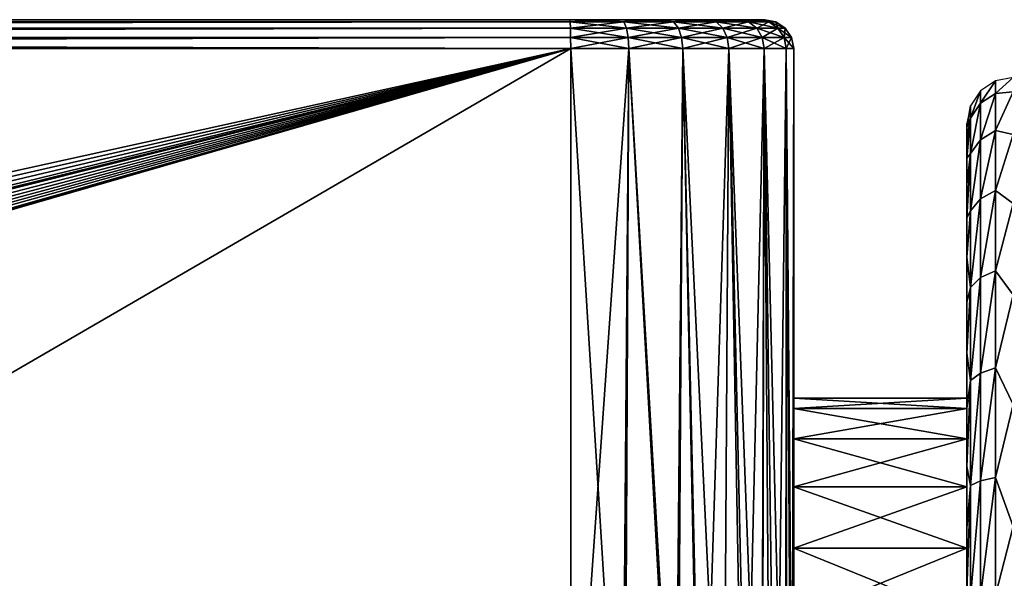
# Model space of a CAD drawing. Units: millimetres. Extents: x -140 to -13, y 400 to 551.
# Drawn here: x -53 to -36, y 485 to 495 of the extents above; entities that cross this region are included whole.
import ezdxf

# ---------------------------------------------------------------- set-up
doc = ezdxf.new("R2010")
doc.units = ezdxf.units.MM
doc.header["$LTSCALE"] = 21.359881
for name, color, linetype in [('29', 7, 'CONTINUOUS'), ('32', 7, 'CONTINUOUS'), ('38', 7, 'CONTINUOUS'), ('39', 7, 'CONTINUOUS'), ('52', 7, 'CONTINUOUS'), ('53', 7, 'CONTINUOUS'), ('57', 7, 'CONTINUOUS'), ('58', 7, 'CONTINUOUS'), ('59', 7, 'CONTINUOUS'), ('65', 7, 'CONTINUOUS'), ('66', 7, 'CONTINUOUS'), ('83', 7, 'CONTINUOUS'), ('84', 7, 'CONTINUOUS'), ('85', 7, 'CONTINUOUS'), ('86', 7, 'CONTINUOUS'), ('87', 7, 'CONTINUOUS')]:
    doc.layers.add(name, color=color, linetype=linetype)

msp = doc.modelspace()

# ---------------------------------------------------------------- linework, layer by layer
at = {"layer": '29', "linetype": 'Continuous'}
for points in [[(-43.112, 494.88, -18.902), (-114.012, 494.88, -17.979), (-115.106, 494.88, -16.388), (-43.112, 494.88, -18.902)], [(-109.026, 494.88, -49.44), (-43.112, 494.88, -18.902), (-115.106, 494.88, -52.366), (-109.026, 494.88, -49.44)], [(-115.106, 494.88, -52.366), (-43.112, 494.88, -18.902), (-43.112, 494.88, -49.852), (-115.106, 494.88, -52.366)], [(-112.305, 494.88, -18.25), (-114.012, 494.88, -17.979), (-43.112, 494.88, -18.902), (-112.305, 494.88, -18.25)], [(-110.641, 494.88, -18.695), (-112.305, 494.88, -18.25), (-43.112, 494.88, -18.902), (-110.641, 494.88, -18.695)], [(-109.026, 494.88, -19.315), (-110.641, 494.88, -18.695), (-43.112, 494.88, -18.902), (-109.026, 494.88, -19.315)], [(-107.491, 494.88, -20.097), (-109.026, 494.88, -19.315), (-43.112, 494.88, -18.902), (-107.491, 494.88, -20.097)], [(-109.026, 494.88, -49.44), (-107.491, 494.88, -48.657), (-43.112, 494.88, -18.902), (-109.026, 494.88, -49.44)], [(-106.041, 494.88, -21.039), (-107.491, 494.88, -20.097), (-43.112, 494.88, -18.902), (-106.041, 494.88, -21.039)], [(-107.491, 494.88, -48.657), (-106.041, 494.88, -47.716), (-43.112, 494.88, -18.902), (-107.491, 494.88, -48.657)], [(-104.702, 494.88, -22.124), (-106.041, 494.88, -21.039), (-43.112, 494.88, -18.902), (-104.702, 494.88, -22.124)], [(-106.041, 494.88, -47.716), (-104.702, 494.88, -46.631), (-43.112, 494.88, -18.902), (-106.041, 494.88, -47.716)], [(-103.481, 494.88, -23.344), (-104.702, 494.88, -22.124), (-43.112, 494.88, -18.902), (-103.481, 494.88, -23.344)], [(-104.702, 494.88, -46.631), (-103.481, 494.88, -45.411), (-43.112, 494.88, -18.902), (-104.702, 494.88, -46.631)], [(-102.394, 494.88, -24.686), (-103.481, 494.88, -23.344), (-43.112, 494.88, -18.902), (-102.394, 494.88, -24.686)], [(-103.481, 494.88, -45.411), (-102.394, 494.88, -44.068), (-43.112, 494.88, -18.902), (-103.481, 494.88, -45.411)], [(-101.456, 494.88, -26.132), (-102.394, 494.88, -24.686), (-43.112, 494.88, -18.902), (-101.456, 494.88, -26.132)], [(-102.394, 494.88, -44.068), (-101.456, 494.88, -42.623), (-43.112, 494.88, -18.902), (-102.394, 494.88, -44.068)], [(-100.671, 494.88, -27.672), (-101.456, 494.88, -26.132), (-43.112, 494.88, -18.902), (-100.671, 494.88, -27.672)], [(-101.456, 494.88, -42.623), (-100.671, 494.88, -41.082), (-43.112, 494.88, -18.902), (-101.456, 494.88, -42.623)], [(-100.053, 494.88, -29.281), (-100.671, 494.88, -27.672), (-43.112, 494.88, -18.902), (-100.053, 494.88, -29.281)], [(-100.671, 494.88, -41.082), (-100.053, 494.88, -39.474), (-43.112, 494.88, -18.902), (-100.671, 494.88, -41.082)], [(-99.606, 494.88, -30.951), (-100.053, 494.88, -29.281), (-43.112, 494.88, -18.902), (-99.606, 494.88, -30.951)], [(-100.053, 494.88, -39.474), (-99.606, 494.88, -37.804), (-43.112, 494.88, -18.902), (-100.053, 494.88, -39.474)], [(-99.337, 494.88, -32.648), (-99.606, 494.88, -30.951), (-43.112, 494.88, -18.902), (-99.337, 494.88, -32.648)], [(-99.606, 494.88, -37.804), (-99.337, 494.88, -36.107), (-43.112, 494.88, -18.902), (-99.606, 494.88, -37.804)], [(-99.246, 494.88, -34.377), (-99.337, 494.88, -32.648), (-43.112, 494.88, -18.902), (-99.246, 494.88, -34.377)], [(-99.337, 494.88, -36.107), (-99.246, 494.88, -34.377), (-43.112, 494.88, -18.902), (-99.337, 494.88, -36.107)], [(-43.112, 494.88, -18.902), (-42.579, 494.88, -18.962), (-43.112, 494.88, -49.852), (-43.112, 494.88, -18.902)], [(-43.112, 494.88, -49.852), (-42.579, 494.88, -18.962), (-42.579, 494.88, -49.793), (-43.112, 494.88, -49.852)], [(-42.579, 494.88, -18.962), (-42.066, 494.88, -19.101), (-42.579, 494.88, -49.793), (-42.579, 494.88, -18.962)], [(-42.579, 494.88, -49.793), (-42.066, 494.88, -19.101), (-42.066, 494.88, -49.653), (-42.579, 494.88, -49.793)], [(-42.066, 494.88, -19.101), (-41.571, 494.88, -19.321), (-42.066, 494.88, -49.653), (-42.066, 494.88, -19.101)], [(-42.066, 494.88, -49.653), (-41.571, 494.88, -19.321), (-41.571, 494.88, -49.434), (-42.066, 494.88, -49.653)], [(-41.571, 494.88, -19.321), (-41.12, 494.88, -19.612), (-41.571, 494.88, -49.434), (-41.571, 494.88, -19.321)], [(-41.571, 494.88, -49.434), (-41.12, 494.88, -19.612), (-41.12, 494.88, -49.143), (-41.571, 494.88, -49.434)], [(-41.12, 494.88, -19.612), (-40.717, 494.88, -19.969), (-41.12, 494.88, -49.143), (-41.12, 494.88, -19.612)], [(-41.12, 494.88, -49.143), (-40.717, 494.88, -19.969), (-40.717, 494.88, -48.786), (-41.12, 494.88, -49.143)], [(-40.717, 494.88, -19.969), (-40.374, 494.88, -20.384), (-40.717, 494.88, -48.786), (-40.717, 494.88, -19.969)], [(-40.717, 494.88, -48.786), (-40.374, 494.88, -20.384), (-40.374, 494.88, -48.37), (-40.717, 494.88, -48.786)], [(-40.374, 494.88, -20.384), (-40.099, 494.88, -20.846), (-40.374, 494.88, -48.37), (-40.374, 494.88, -20.384)], [(-40.374, 494.88, -48.37), (-40.099, 494.88, -20.846), (-40.099, 494.88, -47.909), (-40.374, 494.88, -48.37)], [(-40.099, 494.88, -20.846), (-39.897, 494.88, -21.348), (-40.099, 494.88, -47.909), (-40.099, 494.88, -20.846)], [(-40.099, 494.88, -47.909), (-39.897, 494.88, -21.348), (-39.897, 494.88, -47.407), (-40.099, 494.88, -47.909)], [(-39.897, 494.88, -21.348), (-39.775, 494.88, -21.865), (-39.897, 494.88, -47.407), (-39.897, 494.88, -21.348)], [(-39.897, 494.88, -47.407), (-39.775, 494.88, -21.865), (-39.775, 494.88, -46.889), (-39.897, 494.88, -47.407)], [(-39.775, 494.88, -21.865), (-39.734, 494.88, -22.4), (-39.775, 494.88, -46.889), (-39.775, 494.88, -21.865)], [(-39.775, 494.88, -46.889), (-39.734, 494.88, -22.4), (-39.734, 494.88, -46.354), (-39.775, 494.88, -46.889)]]:
    msp.add_3dface(points, dxfattribs=at)
at = {"layer": '32', "linetype": 'Continuous'}
for points in [[(-39.234, 492.182, -32.333), (-39.234, 492.43, -34.377), (-39.234, 494.38, -22.4), (-39.234, 492.182, -32.333)], [(-39.234, 492.43, -34.377), (-39.234, 492.182, -36.422), (-39.234, 494.38, -22.4), (-39.234, 492.43, -34.377)], [(-39.234, 491.451, -30.405), (-39.234, 492.182, -32.333), (-39.234, 494.38, -22.4), (-39.234, 491.451, -30.405)], [(-39.234, 490.28, -28.708), (-39.234, 491.451, -30.405), (-39.234, 494.38, -22.4), (-39.234, 490.28, -28.708)], [(-39.234, 488.736, -27.341), (-39.234, 490.28, -28.708), (-39.234, 494.38, -22.4), (-39.234, 488.736, -27.341)], [(-39.234, 486.911, -26.383), (-39.234, 488.736, -27.341), (-39.234, 494.38, -22.4), (-39.234, 486.911, -26.383)], [(-39.234, 484.91, -25.89), (-39.234, 486.911, -26.383), (-39.234, 494.38, -22.4), (-39.234, 484.91, -25.89)], [(-39.234, 482.85, -25.89), (-39.234, 484.91, -25.89), (-39.234, 494.38, -22.4), (-39.234, 482.85, -25.89)], [(-39.234, 476.369, -26.149), (-39.234, 482.85, -25.89), (-39.234, 494.38, -22.4), (-39.234, 476.369, -26.149)], [(-39.234, 488.736, -41.414), (-39.234, 486.911, -42.372), (-39.234, 494.38, -46.354), (-39.234, 488.736, -41.414)], [(-39.234, 494.38, -46.354), (-39.234, 486.911, -42.372), (-39.234, 478.363, -46.354), (-39.234, 494.38, -46.354)], [(-39.234, 490.28, -40.046), (-39.234, 488.736, -41.414), (-39.234, 494.38, -46.354), (-39.234, 490.28, -40.046)], [(-39.234, 491.451, -38.349), (-39.234, 490.28, -40.046), (-39.234, 494.38, -46.354), (-39.234, 491.451, -38.349)], [(-39.234, 492.182, -36.422), (-39.234, 491.451, -38.349), (-39.234, 494.38, -46.354), (-39.234, 492.182, -36.422)], [(-39.234, 492.182, -36.422), (-39.234, 494.38, -46.354), (-39.234, 494.38, -22.4), (-39.234, 492.182, -36.422)], [(-39.234, 478.363, -22.4), (-39.234, 476.369, -26.149), (-39.234, 494.38, -22.4), (-39.234, 478.363, -22.4)], [(-39.234, 486.911, -42.372), (-39.234, 484.91, -42.865), (-39.234, 478.363, -46.354), (-39.234, 486.911, -42.372)]]:
    msp.add_3dface(points, dxfattribs=at)
at = {"layer": '38', "linetype": 'Continuous'}
for points in [[(-43.095, 494.38, -18.403), (-115.089, 494.38, -15.889), (-43.095, 480.104, -18.403), (-43.095, 494.38, -18.403)], [(-43.095, 480.104, -18.403), (-115.089, 494.38, -15.889), (-67.902, 479.685, -17.536), (-43.095, 480.104, -18.403)]]:
    msp.add_3dface(points, dxfattribs=at)
at = {"layer": '39', "linetype": 'Continuous'}
for points in [[(-115.089, 478.521, -52.866), (-115.089, 494.38, -52.866), (-43.095, 494.38, -50.352), (-115.089, 478.521, -52.866)], [(-112.02, 478.618, -52.759), (-115.089, 478.521, -52.866), (-43.095, 494.38, -50.352), (-112.02, 478.618, -52.759)], [(-109.361, 478.704, -52.666), (-112.02, 478.618, -52.759), (-43.095, 494.38, -50.352), (-109.361, 478.704, -52.666)], [(-107.03, 478.781, -52.585), (-109.361, 478.704, -52.666), (-43.095, 494.38, -50.352), (-107.03, 478.781, -52.585)], [(-105.707, 478.825, -52.538), (-107.03, 478.781, -52.585), (-43.095, 494.38, -50.352), (-105.707, 478.825, -52.538)], [(-104.96, 478.851, -52.512), (-105.707, 478.825, -52.538), (-43.095, 494.38, -50.352), (-104.96, 478.851, -52.512)], [(-103.144, 478.915, -52.449), (-104.96, 478.851, -52.512), (-43.095, 494.38, -50.352), (-103.144, 478.915, -52.449)], [(-101.533, 478.974, -52.393), (-103.144, 478.915, -52.449), (-43.095, 494.38, -50.352), (-101.533, 478.974, -52.393)], [(-100.087, 479.029, -52.342), (-101.533, 478.974, -52.393), (-43.095, 494.38, -50.352), (-100.087, 479.029, -52.342)], [(-98.814, 479.081, -52.298), (-100.087, 479.029, -52.342), (-43.095, 494.38, -50.352), (-98.814, 479.081, -52.298)], [(-97.659, 479.13, -52.257), (-98.814, 479.081, -52.298), (-43.095, 494.38, -50.352), (-97.659, 479.13, -52.257)], [(-96.392, 479.189, -52.213), (-97.659, 479.13, -52.257), (-43.095, 494.38, -50.352), (-96.392, 479.189, -52.213)], [(-96.044, 479.203, -52.201), (-96.392, 479.189, -52.213), (-43.095, 494.38, -50.352), (-96.044, 479.203, -52.201)], [(-95.696, 479.212, -52.189), (-96.044, 479.203, -52.201), (-43.095, 494.38, -50.352), (-95.696, 479.212, -52.189)], [(-68.453, 479.676, -51.238), (-95.696, 479.212, -52.189), (-43.095, 494.38, -50.352), (-68.453, 479.676, -51.238)], [(-43.095, 480.104, -50.352), (-68.453, 479.676, -51.238), (-43.095, 494.38, -50.352), (-43.095, 480.104, -50.352)]]:
    msp.add_3dface(points, dxfattribs=at)
at = {"layer": '52', "linetype": 'Continuous'}
for points in [[(-43.095, 494.38, -18.403), (-43.095, 480.104, -18.403), (-42.203, 480.071, -18.535), (-43.095, 494.38, -18.403)], [(-43.095, 494.38, -18.403), (-42.203, 480.071, -18.535), (-42.087, 494.38, -18.568), (-43.095, 494.38, -18.403)], [(-42.203, 480.071, -18.535), (-41.288, 479.928, -18.906), (-42.087, 494.38, -18.568), (-42.203, 480.071, -18.535)], [(-42.087, 494.38, -18.568), (-41.288, 479.928, -18.906), (-41.154, 494.38, -18.984), (-42.087, 494.38, -18.568)], [(-41.288, 479.928, -18.906), (-40.852, 479.812, -19.187), (-41.154, 494.38, -18.984), (-41.288, 479.928, -18.906)], [(-40.852, 479.812, -19.187), (-40.448, 479.665, -19.531), (-41.154, 494.38, -18.984), (-40.852, 479.812, -19.187)], [(-41.154, 494.38, -18.984), (-40.448, 479.665, -19.531), (-40.357, 494.38, -19.622), (-41.154, 494.38, -18.984)], [(-40.357, 494.38, -19.622), (-40.448, 479.665, -19.531), (-40.018, 479.449, -20.022), (-40.357, 494.38, -19.622)], [(-39.747, 494.38, -20.441), (-40.357, 494.38, -19.622), (-39.783, 479.29, -20.378), (-39.747, 494.38, -20.441)], [(-39.783, 479.29, -20.378), (-40.357, 494.38, -19.622), (-40.018, 479.449, -20.022), (-39.783, 479.29, -20.378)], [(-39.637, 479.167, -20.651), (-39.747, 494.38, -20.441), (-39.783, 479.29, -20.378), (-39.637, 479.167, -20.651)], [(-39.365, 494.38, -21.387), (-39.747, 494.38, -20.441), (-39.37, 478.841, -21.366), (-39.365, 494.38, -21.387)], [(-39.37, 478.841, -21.366), (-39.747, 494.38, -20.441), (-39.637, 479.167, -20.651), (-39.37, 478.841, -21.366)], [(-39.352, 478.808, -21.438), (-39.365, 494.38, -21.387), (-39.37, 478.841, -21.366), (-39.352, 478.808, -21.438)], [(-39.234, 478.363, -22.4), (-39.234, 494.38, -22.4), (-39.365, 494.38, -21.387), (-39.234, 478.363, -22.4)], [(-39.234, 478.363, -22.4), (-39.365, 494.38, -21.387), (-39.352, 478.808, -21.438), (-39.234, 478.363, -22.4)]]:
    msp.add_3dface(points, dxfattribs=at)
at = {"layer": '53', "linetype": 'Continuous'}
for points in [[(-43.095, 480.104, -50.352), (-43.095, 494.38, -50.352), (-42.087, 494.38, -50.186), (-43.095, 480.104, -50.352)], [(-43.095, 480.104, -50.352), (-42.087, 494.38, -50.186), (-42.156, 480.066, -50.206), (-43.095, 480.104, -50.352)], [(-42.156, 480.066, -50.206), (-42.087, 494.38, -50.186), (-41.244, 479.918, -49.824), (-42.156, 480.066, -50.206)], [(-42.087, 494.38, -50.186), (-41.154, 494.38, -49.771), (-41.244, 479.918, -49.824), (-42.087, 494.38, -50.186)], [(-41.244, 479.918, -49.824), (-41.154, 494.38, -49.771), (-40.827, 479.804, -49.549), (-41.244, 479.918, -49.824)], [(-41.154, 494.38, -49.771), (-40.357, 494.38, -49.133), (-40.827, 479.804, -49.549), (-41.154, 494.38, -49.771)], [(-40.357, 494.38, -49.133), (-40.448, 479.665, -49.225), (-40.827, 479.804, -49.549), (-40.357, 494.38, -49.133)], [(-40.092, 479.491, -48.83), (-40.448, 479.665, -49.225), (-40.357, 494.38, -49.133), (-40.092, 479.491, -48.83)], [(-39.747, 494.38, -48.314), (-40.092, 479.491, -48.83), (-40.357, 494.38, -49.133), (-39.747, 494.38, -48.314)], [(-39.789, 479.295, -48.386), (-40.092, 479.491, -48.83), (-39.747, 494.38, -48.314), (-39.789, 479.295, -48.386)], [(-39.777, 479.286, -48.367), (-39.789, 479.295, -48.386), (-39.747, 494.38, -48.314), (-39.777, 479.286, -48.367)], [(-39.546, 479.076, -47.903), (-39.777, 479.286, -48.367), (-39.747, 494.38, -48.314), (-39.546, 479.076, -47.903)], [(-39.365, 494.38, -47.367), (-39.546, 479.076, -47.903), (-39.747, 494.38, -48.314), (-39.365, 494.38, -47.367)], [(-39.372, 478.844, -47.395), (-39.546, 479.076, -47.903), (-39.365, 494.38, -47.367), (-39.372, 478.844, -47.395)], [(-39.268, 478.605, -46.875), (-39.372, 478.844, -47.395), (-39.365, 494.38, -47.367), (-39.268, 478.605, -46.875)], [(-39.234, 494.38, -46.354), (-39.268, 478.605, -46.875), (-39.365, 494.38, -47.367), (-39.234, 494.38, -46.354)], [(-39.234, 494.38, -46.354), (-39.234, 478.363, -46.354), (-39.268, 478.605, -46.875), (-39.234, 494.38, -46.354)]]:
    msp.add_3dface(points, dxfattribs=at)
at = {"layer": '57', "linetype": 'Continuous'}
for points in [[(-39.734, 494.88, -46.354), (-39.734, 494.88, -22.4), (-39.543, 494.842, -22.4), (-39.734, 494.88, -46.354)], [(-39.734, 494.88, -46.354), (-39.543, 494.842, -22.4), (-39.543, 494.842, -46.354), (-39.734, 494.88, -46.354)], [(-39.543, 494.842, -22.4), (-39.381, 494.733, -22.4), (-39.543, 494.842, -46.354), (-39.543, 494.842, -22.4)], [(-39.543, 494.842, -46.354), (-39.381, 494.733, -22.4), (-39.381, 494.733, -46.354), (-39.543, 494.842, -46.354)], [(-39.381, 494.733, -22.4), (-39.272, 494.571, -22.4), (-39.381, 494.733, -46.354), (-39.381, 494.733, -22.4)], [(-39.381, 494.733, -46.354), (-39.272, 494.571, -22.4), (-39.272, 494.571, -46.354), (-39.381, 494.733, -46.354)], [(-39.234, 494.38, -22.4), (-39.234, 494.38, -46.354), (-39.272, 494.571, -46.354), (-39.234, 494.38, -22.4)], [(-39.272, 494.571, -22.4), (-39.234, 494.38, -22.4), (-39.272, 494.571, -46.354), (-39.272, 494.571, -22.4)]]:
    msp.add_3dface(points, dxfattribs=at)
at = {"layer": '58', "linetype": 'Continuous'}
for points in [[(-43.112, 494.88, -49.852), (-42.579, 494.88, -49.793), (-43.105, 494.842, -50.044), (-43.112, 494.88, -49.852)], [(-42.579, 494.88, -49.793), (-42.176, 494.842, -49.891), (-43.105, 494.842, -50.044), (-42.579, 494.88, -49.793)], [(-42.176, 494.842, -49.891), (-43.1, 494.733, -50.206), (-43.105, 494.842, -50.044), (-42.176, 494.842, -49.891)], [(-42.129, 494.733, -50.046), (-43.1, 494.733, -50.206), (-42.176, 494.842, -49.891), (-42.129, 494.733, -50.046)], [(-42.579, 494.88, -49.793), (-42.066, 494.88, -49.653), (-42.176, 494.842, -49.891), (-42.579, 494.88, -49.793)], [(-42.066, 494.88, -49.653), (-41.571, 494.88, -49.434), (-42.176, 494.842, -49.891), (-42.066, 494.88, -49.653)], [(-41.571, 494.88, -49.434), (-41.315, 494.842, -49.507), (-42.176, 494.842, -49.891), (-41.571, 494.88, -49.434)], [(-41.315, 494.842, -49.507), (-42.129, 494.733, -50.046), (-42.176, 494.842, -49.891), (-41.315, 494.842, -49.507)], [(-41.23, 494.733, -49.646), (-42.129, 494.733, -50.046), (-41.315, 494.842, -49.507), (-41.23, 494.733, -49.646)], [(-41.571, 494.88, -49.434), (-41.12, 494.88, -49.143), (-41.315, 494.842, -49.507), (-41.571, 494.88, -49.434)], [(-41.12, 494.88, -49.143), (-40.717, 494.88, -48.786), (-41.315, 494.842, -49.507), (-41.12, 494.88, -49.143)], [(-40.717, 494.88, -48.786), (-40.579, 494.842, -48.919), (-41.315, 494.842, -49.507), (-40.717, 494.88, -48.786)], [(-40.579, 494.842, -48.919), (-41.23, 494.733, -49.646), (-41.315, 494.842, -49.507), (-40.579, 494.842, -48.919)], [(-40.462, 494.733, -49.031), (-41.23, 494.733, -49.646), (-40.579, 494.842, -48.919), (-40.462, 494.733, -49.031)], [(-40.717, 494.88, -48.786), (-40.374, 494.88, -48.37), (-40.579, 494.842, -48.919), (-40.717, 494.88, -48.786)], [(-40.374, 494.88, -48.37), (-40.016, 494.842, -48.163), (-40.579, 494.842, -48.919), (-40.374, 494.88, -48.37)], [(-40.016, 494.842, -48.163), (-40.462, 494.733, -49.031), (-40.579, 494.842, -48.919), (-40.016, 494.842, -48.163)], [(-39.875, 494.733, -48.242), (-40.462, 494.733, -49.031), (-40.016, 494.842, -48.163), (-39.875, 494.733, -48.242)], [(-40.374, 494.88, -48.37), (-40.099, 494.88, -47.909), (-40.016, 494.842, -48.163), (-40.374, 494.88, -48.37)], [(-40.099, 494.88, -47.909), (-39.897, 494.88, -47.407), (-40.016, 494.842, -48.163), (-40.099, 494.88, -47.909)], [(-39.897, 494.88, -47.407), (-39.663, 494.842, -47.289), (-40.016, 494.842, -48.163), (-39.897, 494.88, -47.407)], [(-39.663, 494.842, -47.289), (-39.875, 494.733, -48.242), (-40.016, 494.842, -48.163), (-39.663, 494.842, -47.289)], [(-39.897, 494.88, -47.407), (-39.775, 494.88, -46.889), (-39.663, 494.842, -47.289), (-39.897, 494.88, -47.407)], [(-39.506, 494.733, -47.33), (-39.875, 494.733, -48.242), (-39.663, 494.842, -47.289), (-39.506, 494.733, -47.33)], [(-39.775, 494.88, -46.889), (-39.734, 494.88, -46.354), (-39.663, 494.842, -47.289), (-39.775, 494.88, -46.889)], [(-39.734, 494.88, -46.354), (-39.543, 494.842, -46.354), (-39.663, 494.842, -47.289), (-39.734, 494.88, -46.354)], [(-39.543, 494.842, -46.354), (-39.506, 494.733, -47.33), (-39.663, 494.842, -47.289), (-39.543, 494.842, -46.354)], [(-39.543, 494.842, -46.354), (-39.381, 494.733, -46.354), (-39.506, 494.733, -47.33), (-39.543, 494.842, -46.354)], [(-42.129, 494.733, -50.046), (-43.096, 494.571, -50.314), (-43.1, 494.733, -50.206), (-42.129, 494.733, -50.046)], [(-42.098, 494.571, -50.15), (-43.096, 494.571, -50.314), (-42.129, 494.733, -50.046), (-42.098, 494.571, -50.15)], [(-41.23, 494.733, -49.646), (-42.098, 494.571, -50.15), (-42.129, 494.733, -50.046), (-41.23, 494.733, -49.646)], [(-41.174, 494.571, -49.739), (-42.098, 494.571, -50.15), (-41.23, 494.733, -49.646), (-41.174, 494.571, -49.739)], [(-40.462, 494.733, -49.031), (-41.174, 494.571, -49.739), (-41.23, 494.733, -49.646), (-40.462, 494.733, -49.031)], [(-40.384, 494.571, -49.107), (-41.174, 494.571, -49.739), (-40.462, 494.733, -49.031), (-40.384, 494.571, -49.107)], [(-39.875, 494.733, -48.242), (-40.384, 494.571, -49.107), (-40.462, 494.733, -49.031), (-39.875, 494.733, -48.242)], [(-39.78, 494.571, -48.295), (-40.384, 494.571, -49.107), (-39.875, 494.733, -48.242), (-39.78, 494.571, -48.295)], [(-39.506, 494.733, -47.33), (-39.78, 494.571, -48.295), (-39.875, 494.733, -48.242), (-39.506, 494.733, -47.33)], [(-39.401, 494.571, -47.358), (-39.78, 494.571, -48.295), (-39.506, 494.733, -47.33), (-39.401, 494.571, -47.358)], [(-39.381, 494.733, -46.354), (-39.401, 494.571, -47.358), (-39.506, 494.733, -47.33), (-39.381, 494.733, -46.354)], [(-39.381, 494.733, -46.354), (-39.272, 494.571, -46.354), (-39.401, 494.571, -47.358), (-39.381, 494.733, -46.354)], [(-42.098, 494.571, -50.15), (-43.095, 494.38, -50.352), (-43.096, 494.571, -50.314), (-42.098, 494.571, -50.15)], [(-42.087, 494.38, -50.186), (-43.095, 494.38, -50.352), (-42.098, 494.571, -50.15), (-42.087, 494.38, -50.186)], [(-41.174, 494.571, -49.739), (-42.087, 494.38, -50.186), (-42.098, 494.571, -50.15), (-41.174, 494.571, -49.739)], [(-41.154, 494.38, -49.771), (-42.087, 494.38, -50.186), (-41.174, 494.571, -49.739), (-41.154, 494.38, -49.771)], [(-40.384, 494.571, -49.107), (-41.154, 494.38, -49.771), (-41.174, 494.571, -49.739), (-40.384, 494.571, -49.107)], [(-40.357, 494.38, -49.133), (-41.154, 494.38, -49.771), (-40.384, 494.571, -49.107), (-40.357, 494.38, -49.133)], [(-39.78, 494.571, -48.295), (-40.357, 494.38, -49.133), (-40.384, 494.571, -49.107), (-39.78, 494.571, -48.295)], [(-39.747, 494.38, -48.314), (-40.357, 494.38, -49.133), (-39.78, 494.571, -48.295), (-39.747, 494.38, -48.314)], [(-39.401, 494.571, -47.358), (-39.747, 494.38, -48.314), (-39.78, 494.571, -48.295), (-39.401, 494.571, -47.358)], [(-39.365, 494.38, -47.367), (-39.747, 494.38, -48.314), (-39.401, 494.571, -47.358), (-39.365, 494.38, -47.367)], [(-39.272, 494.571, -46.354), (-39.365, 494.38, -47.367), (-39.401, 494.571, -47.358), (-39.272, 494.571, -46.354)], [(-39.234, 494.38, -46.354), (-39.365, 494.38, -47.367), (-39.272, 494.571, -46.354), (-39.234, 494.38, -46.354)]]:
    msp.add_3dface(points, dxfattribs=at)
at = {"layer": '59', "linetype": 'Continuous'}
for points in [[(-115.106, 494.88, -52.366), (-43.112, 494.88, -49.852), (-43.105, 494.842, -50.044), (-115.106, 494.88, -52.366)], [(-115.106, 494.88, -52.366), (-43.105, 494.842, -50.044), (-115.099, 494.842, -52.557), (-115.106, 494.88, -52.366)], [(-115.099, 494.842, -52.557), (-43.105, 494.842, -50.044), (-115.094, 494.734, -52.72), (-115.099, 494.842, -52.557)], [(-43.105, 494.842, -50.044), (-43.1, 494.733, -50.206), (-115.094, 494.734, -52.72), (-43.105, 494.842, -50.044)], [(-115.094, 494.734, -52.72), (-43.1, 494.733, -50.206), (-115.09, 494.571, -52.828), (-115.094, 494.734, -52.72)], [(-43.1, 494.733, -50.206), (-43.096, 494.571, -50.314), (-115.09, 494.571, -52.828), (-43.1, 494.733, -50.206)], [(-43.095, 494.38, -50.352), (-115.089, 494.38, -52.866), (-115.09, 494.571, -52.828), (-43.095, 494.38, -50.352)], [(-43.096, 494.571, -50.314), (-43.095, 494.38, -50.352), (-115.09, 494.571, -52.828), (-43.096, 494.571, -50.314)]]:
    msp.add_3dface(points, dxfattribs=at)
at = {"layer": '65', "linetype": 'Continuous'}
for points in [[(-43.112, 494.88, -18.902), (-115.106, 494.88, -16.388), (-115.099, 494.842, -16.197), (-43.112, 494.88, -18.902)], [(-43.112, 494.88, -18.902), (-115.099, 494.842, -16.197), (-43.105, 494.842, -18.711), (-43.112, 494.88, -18.902)], [(-115.099, 494.842, -16.197), (-115.094, 494.734, -16.035), (-43.105, 494.842, -18.711), (-115.099, 494.842, -16.197)], [(-43.105, 494.842, -18.711), (-115.094, 494.734, -16.035), (-43.1, 494.733, -18.549), (-43.105, 494.842, -18.711)], [(-115.094, 494.734, -16.035), (-115.09, 494.571, -15.927), (-43.1, 494.733, -18.549), (-115.094, 494.734, -16.035)], [(-43.1, 494.733, -18.549), (-115.09, 494.571, -15.927), (-43.096, 494.571, -18.441), (-43.1, 494.733, -18.549)], [(-115.09, 494.571, -15.927), (-115.089, 494.38, -15.889), (-43.096, 494.571, -18.441), (-115.09, 494.571, -15.927)], [(-115.089, 494.38, -15.889), (-43.095, 494.38, -18.403), (-43.096, 494.571, -18.441), (-115.089, 494.38, -15.889)]]:
    msp.add_3dface(points, dxfattribs=at)
at = {"layer": '66', "linetype": 'Continuous'}
for points in [[(-42.579, 494.88, -18.962), (-43.112, 494.88, -18.902), (-42.176, 494.842, -18.864), (-42.579, 494.88, -18.962)], [(-43.112, 494.88, -18.902), (-43.105, 494.842, -18.711), (-42.176, 494.842, -18.864), (-43.112, 494.88, -18.902)], [(-43.105, 494.842, -18.711), (-43.1, 494.733, -18.549), (-42.129, 494.733, -18.708), (-43.105, 494.842, -18.711)], [(-43.105, 494.842, -18.711), (-42.129, 494.733, -18.708), (-42.176, 494.842, -18.864), (-43.105, 494.842, -18.711)], [(-42.066, 494.88, -19.101), (-42.579, 494.88, -18.962), (-42.176, 494.842, -18.864), (-42.066, 494.88, -19.101)], [(-42.066, 494.88, -19.101), (-42.176, 494.842, -18.864), (-41.315, 494.842, -19.247), (-42.066, 494.88, -19.101)], [(-42.129, 494.733, -18.708), (-41.23, 494.733, -19.109), (-42.176, 494.842, -18.864), (-42.129, 494.733, -18.708)], [(-42.176, 494.842, -18.864), (-41.23, 494.733, -19.109), (-41.315, 494.842, -19.247), (-42.176, 494.842, -18.864)], [(-41.571, 494.88, -19.321), (-42.066, 494.88, -19.101), (-41.315, 494.842, -19.247), (-41.571, 494.88, -19.321)], [(-41.12, 494.88, -19.612), (-41.571, 494.88, -19.321), (-41.315, 494.842, -19.247), (-41.12, 494.88, -19.612)], [(-41.12, 494.88, -19.612), (-41.315, 494.842, -19.247), (-40.579, 494.842, -19.836), (-41.12, 494.88, -19.612)], [(-41.23, 494.733, -19.109), (-40.462, 494.733, -19.723), (-41.315, 494.842, -19.247), (-41.23, 494.733, -19.109)], [(-41.315, 494.842, -19.247), (-40.462, 494.733, -19.723), (-40.579, 494.842, -19.836), (-41.315, 494.842, -19.247)], [(-40.717, 494.88, -19.969), (-41.12, 494.88, -19.612), (-40.579, 494.842, -19.836), (-40.717, 494.88, -19.969)], [(-40.374, 494.88, -20.384), (-40.717, 494.88, -19.969), (-40.016, 494.842, -20.592), (-40.374, 494.88, -20.384)], [(-40.717, 494.88, -19.969), (-40.579, 494.842, -19.836), (-40.016, 494.842, -20.592), (-40.717, 494.88, -19.969)], [(-40.462, 494.733, -19.723), (-39.875, 494.733, -20.512), (-40.579, 494.842, -19.836), (-40.462, 494.733, -19.723)], [(-40.579, 494.842, -19.836), (-39.875, 494.733, -20.512), (-40.016, 494.842, -20.592), (-40.579, 494.842, -19.836)], [(-40.099, 494.88, -20.846), (-40.374, 494.88, -20.384), (-40.016, 494.842, -20.592), (-40.099, 494.88, -20.846)], [(-39.897, 494.88, -21.348), (-40.099, 494.88, -20.846), (-39.663, 494.842, -21.466), (-39.897, 494.88, -21.348)], [(-40.099, 494.88, -20.846), (-40.016, 494.842, -20.592), (-39.663, 494.842, -21.466), (-40.099, 494.88, -20.846)], [(-39.875, 494.733, -20.512), (-39.506, 494.733, -21.425), (-40.016, 494.842, -20.592), (-39.875, 494.733, -20.512)], [(-40.016, 494.842, -20.592), (-39.506, 494.733, -21.425), (-39.663, 494.842, -21.466), (-40.016, 494.842, -20.592)], [(-39.775, 494.88, -21.865), (-39.897, 494.88, -21.348), (-39.663, 494.842, -21.466), (-39.775, 494.88, -21.865)], [(-39.734, 494.88, -22.4), (-39.775, 494.88, -21.865), (-39.543, 494.842, -22.4), (-39.734, 494.88, -22.4)], [(-39.543, 494.842, -22.4), (-39.775, 494.88, -21.865), (-39.663, 494.842, -21.466), (-39.543, 494.842, -22.4)], [(-39.381, 494.733, -22.4), (-39.543, 494.842, -22.4), (-39.663, 494.842, -21.466), (-39.381, 494.733, -22.4)], [(-39.506, 494.733, -21.425), (-39.381, 494.733, -22.4), (-39.663, 494.842, -21.466), (-39.506, 494.733, -21.425)], [(-43.1, 494.733, -18.549), (-43.096, 494.571, -18.441), (-42.098, 494.571, -18.605), (-43.1, 494.733, -18.549)], [(-43.1, 494.733, -18.549), (-42.098, 494.571, -18.605), (-42.129, 494.733, -18.708), (-43.1, 494.733, -18.549)], [(-42.098, 494.571, -18.605), (-41.174, 494.571, -19.016), (-42.129, 494.733, -18.708), (-42.098, 494.571, -18.605)], [(-42.129, 494.733, -18.708), (-41.174, 494.571, -19.016), (-41.23, 494.733, -19.109), (-42.129, 494.733, -18.708)], [(-41.174, 494.571, -19.016), (-40.384, 494.571, -19.648), (-41.23, 494.733, -19.109), (-41.174, 494.571, -19.016)], [(-41.23, 494.733, -19.109), (-40.384, 494.571, -19.648), (-40.462, 494.733, -19.723), (-41.23, 494.733, -19.109)], [(-40.384, 494.571, -19.648), (-39.78, 494.571, -20.459), (-40.462, 494.733, -19.723), (-40.384, 494.571, -19.648)], [(-40.462, 494.733, -19.723), (-39.78, 494.571, -20.459), (-39.875, 494.733, -20.512), (-40.462, 494.733, -19.723)], [(-39.78, 494.571, -20.459), (-39.401, 494.571, -21.397), (-39.875, 494.733, -20.512), (-39.78, 494.571, -20.459)], [(-39.875, 494.733, -20.512), (-39.401, 494.571, -21.397), (-39.506, 494.733, -21.425), (-39.875, 494.733, -20.512)], [(-39.272, 494.571, -22.4), (-39.381, 494.733, -22.4), (-39.506, 494.733, -21.425), (-39.272, 494.571, -22.4)], [(-39.401, 494.571, -21.397), (-39.272, 494.571, -22.4), (-39.506, 494.733, -21.425), (-39.401, 494.571, -21.397)], [(-43.095, 494.38, -18.403), (-42.087, 494.38, -18.568), (-43.096, 494.571, -18.441), (-43.095, 494.38, -18.403)], [(-43.096, 494.571, -18.441), (-42.087, 494.38, -18.568), (-42.098, 494.571, -18.605), (-43.096, 494.571, -18.441)], [(-42.087, 494.38, -18.568), (-41.154, 494.38, -18.984), (-42.098, 494.571, -18.605), (-42.087, 494.38, -18.568)], [(-42.098, 494.571, -18.605), (-41.154, 494.38, -18.984), (-41.174, 494.571, -19.016), (-42.098, 494.571, -18.605)], [(-41.154, 494.38, -18.984), (-40.357, 494.38, -19.622), (-41.174, 494.571, -19.016), (-41.154, 494.38, -18.984)], [(-41.174, 494.571, -19.016), (-40.357, 494.38, -19.622), (-40.384, 494.571, -19.648), (-41.174, 494.571, -19.016)], [(-40.357, 494.38, -19.622), (-39.747, 494.38, -20.441), (-40.384, 494.571, -19.648), (-40.357, 494.38, -19.622)], [(-40.384, 494.571, -19.648), (-39.747, 494.38, -20.441), (-39.78, 494.571, -20.459), (-40.384, 494.571, -19.648)], [(-39.747, 494.38, -20.441), (-39.365, 494.38, -21.387), (-39.78, 494.571, -20.459), (-39.747, 494.38, -20.441)], [(-39.78, 494.571, -20.459), (-39.365, 494.38, -21.387), (-39.401, 494.571, -21.397), (-39.78, 494.571, -20.459)], [(-39.365, 494.38, -21.387), (-39.234, 494.38, -22.4), (-39.401, 494.571, -21.397), (-39.365, 494.38, -21.387)], [(-39.234, 494.38, -22.4), (-39.272, 494.571, -22.4), (-39.401, 494.571, -21.397), (-39.234, 494.38, -22.4)]]:
    msp.add_3dface(points, dxfattribs=at)
at = {"layer": '83', "linetype": 'Continuous'}
for points in [[(-39.234, 488.33, -34.377), (-39.234, 488.15, -35.631), (-39.234, 492.13, -34.377), (-39.234, 488.33, -34.377)], [(-39.234, 488.33, -34.377), (-39.234, 492.13, -34.377), (-39.234, 491.89, -32.403), (-39.234, 488.33, -34.377)], [(-39.234, 492.13, -34.377), (-39.234, 488.15, -35.631), (-39.234, 491.89, -36.352), (-39.234, 492.13, -34.377)], [(-39.234, 488.15, -33.124), (-39.234, 488.33, -34.377), (-39.234, 491.89, -32.403), (-39.234, 488.15, -33.124)], [(-39.234, 487.623, -31.971), (-39.234, 488.15, -33.124), (-39.234, 491.89, -32.403), (-39.234, 487.623, -31.971)], [(-39.234, 491.185, -30.543), (-39.234, 487.623, -31.971), (-39.234, 491.89, -32.403), (-39.234, 491.185, -30.543)], [(-39.234, 487.623, -36.784), (-39.234, 486.794, -37.74), (-39.234, 491.89, -36.352), (-39.234, 487.623, -36.784)], [(-39.234, 491.89, -36.352), (-39.234, 486.794, -37.74), (-39.234, 491.185, -38.212), (-39.234, 491.89, -36.352)], [(-39.234, 488.15, -35.631), (-39.234, 487.623, -36.784), (-39.234, 491.89, -36.352), (-39.234, 488.15, -35.631)], [(-39.234, 486.794, -31.015), (-39.234, 487.623, -31.971), (-39.234, 491.185, -30.543), (-39.234, 486.794, -31.015)], [(-39.234, 485.728, -30.329), (-39.234, 486.794, -31.015), (-39.234, 491.185, -30.543), (-39.234, 485.728, -30.329)], [(-39.234, 490.055, -28.907), (-39.234, 485.728, -30.329), (-39.234, 491.185, -30.543), (-39.234, 490.055, -28.907)], [(-39.234, 485.728, -38.425), (-39.234, 484.514, -38.782), (-39.234, 491.185, -38.212), (-39.234, 485.728, -38.425)], [(-39.234, 491.185, -38.212), (-39.234, 484.514, -38.782), (-39.234, 477.705, -39.848), (-39.234, 491.185, -38.212)], [(-39.234, 486.794, -37.74), (-39.234, 485.728, -38.425), (-39.234, 491.185, -38.212), (-39.234, 486.794, -37.74)], [(-39.234, 490.055, -39.848), (-39.234, 491.185, -38.212), (-39.234, 477.705, -39.848), (-39.234, 490.055, -39.848)], [(-39.234, 484.514, -29.973), (-39.234, 485.728, -30.329), (-39.234, 490.055, -28.907), (-39.234, 484.514, -29.973)], [(-39.234, 483.246, -29.973), (-39.234, 484.514, -29.973), (-39.234, 490.055, -28.907), (-39.234, 483.246, -29.973)], [(-39.234, 476.575, -30.543), (-39.234, 483.246, -29.973), (-39.234, 490.055, -28.907), (-39.234, 476.575, -30.543)], [(-39.234, 488.566, -41.167), (-39.234, 490.055, -39.848), (-39.234, 479.194, -41.167), (-39.234, 488.566, -41.167)], [(-39.234, 479.194, -41.167), (-39.234, 490.055, -39.848), (-39.234, 477.705, -39.848), (-39.234, 479.194, -41.167)], [(-39.234, 477.705, -28.907), (-39.234, 476.575, -30.543), (-39.234, 490.055, -28.907), (-39.234, 477.705, -28.907)], [(-39.234, 488.566, -27.587), (-39.234, 477.705, -28.907), (-39.234, 490.055, -28.907), (-39.234, 488.566, -27.587)], [(-39.234, 486.806, -42.091), (-39.234, 488.566, -41.167), (-39.234, 480.954, -42.091), (-39.234, 486.806, -42.091)], [(-39.234, 480.954, -42.091), (-39.234, 488.566, -41.167), (-39.234, 479.194, -41.167), (-39.234, 480.954, -42.091)], [(-39.234, 479.194, -27.587), (-39.234, 477.705, -28.907), (-39.234, 488.566, -27.587), (-39.234, 479.194, -27.587)], [(-39.234, 486.806, -26.664), (-39.234, 479.194, -27.587), (-39.234, 488.566, -27.587), (-39.234, 486.806, -26.664)], [(-39.234, 484.874, -42.567), (-39.234, 486.806, -42.091), (-39.234, 482.886, -42.567), (-39.234, 484.874, -42.567)], [(-39.234, 482.886, -42.567), (-39.234, 486.806, -42.091), (-39.234, 480.954, -42.091), (-39.234, 482.886, -42.567)], [(-39.234, 480.954, -26.664), (-39.234, 479.194, -27.587), (-39.234, 486.806, -26.664), (-39.234, 480.954, -26.664)], [(-39.234, 484.874, -26.187), (-39.234, 480.954, -26.664), (-39.234, 486.806, -26.664), (-39.234, 484.874, -26.187)]]:
    msp.add_3dface(points, dxfattribs=at)
at = {"layer": '84', "linetype": 'Continuous'}
for points in [[(-39.234, 488.33, -34.377), (-39.234, 488.15, -33.124), (-36.234, 488.33, -34.377), (-39.234, 488.33, -34.377)], [(-36.234, 488.33, -34.377), (-39.234, 488.15, -33.124), (-36.234, 488.15, -33.124), (-36.234, 488.33, -34.377)], [(-39.234, 488.15, -33.124), (-39.234, 487.623, -31.971), (-36.234, 488.15, -33.124), (-39.234, 488.15, -33.124)], [(-36.234, 488.15, -33.124), (-39.234, 487.623, -31.971), (-36.234, 487.623, -31.971), (-36.234, 488.15, -33.124)], [(-39.234, 487.623, -31.971), (-39.234, 486.794, -31.015), (-36.234, 487.623, -31.971), (-39.234, 487.623, -31.971)], [(-36.234, 487.623, -31.971), (-39.234, 486.794, -31.015), (-36.234, 486.794, -31.015), (-36.234, 487.623, -31.971)], [(-39.234, 486.794, -31.015), (-39.234, 485.728, -30.329), (-36.234, 486.794, -31.015), (-39.234, 486.794, -31.015)], [(-36.234, 486.794, -31.015), (-39.234, 485.728, -30.329), (-36.234, 485.728, -30.329), (-36.234, 486.794, -31.015)], [(-39.234, 485.728, -30.329), (-39.234, 484.514, -29.973), (-36.234, 485.728, -30.329), (-39.234, 485.728, -30.329)], [(-36.234, 485.728, -30.329), (-39.234, 484.514, -29.973), (-36.234, 484.514, -29.973), (-36.234, 485.728, -30.329)]]:
    msp.add_3dface(points, dxfattribs=at)
at = {"layer": '85', "linetype": 'Continuous'}
for points in [[(-36.234, 488.33, -34.377), (-36.234, 488.15, -33.124), (-36.234, 493.08, -34.377), (-36.234, 488.33, -34.377)], [(-36.234, 492.813, -36.578), (-36.234, 488.33, -34.377), (-36.234, 493.08, -34.377), (-36.234, 492.813, -36.578)], [(-36.234, 493.08, -34.377), (-36.234, 488.15, -33.124), (-36.234, 493.013, -33.269), (-36.234, 493.08, -34.377)], [(-36.234, 493.013, -33.269), (-36.234, 488.15, -33.124), (-36.234, 492.813, -32.177), (-36.234, 493.013, -33.269)], [(-36.234, 488.15, -35.631), (-36.234, 488.33, -34.377), (-36.234, 492.813, -36.578), (-36.234, 488.15, -35.631)], [(-36.234, 488.15, -33.124), (-36.234, 487.623, -31.971), (-36.234, 492.813, -32.177), (-36.234, 488.15, -33.124)], [(-36.234, 492.813, -32.177), (-36.234, 487.623, -31.971), (-36.234, 492.483, -31.116), (-36.234, 492.813, -32.177)], [(-36.234, 487.623, -36.784), (-36.234, 488.15, -35.631), (-36.234, 492.813, -36.578), (-36.234, 487.623, -36.784)], [(-36.234, 492.027, -38.651), (-36.234, 487.623, -36.784), (-36.234, 492.813, -36.578), (-36.234, 492.027, -38.651)], [(-36.234, 487.623, -31.971), (-36.234, 486.794, -31.015), (-36.234, 492.483, -31.116), (-36.234, 487.623, -31.971)], [(-36.234, 486.794, -31.015), (-36.234, 485.728, -30.329), (-36.234, 492.483, -31.116), (-36.234, 486.794, -31.015)], [(-36.234, 492.483, -31.116), (-36.234, 485.728, -30.329), (-36.234, 492.027, -30.103), (-36.234, 492.483, -31.116)], [(-36.234, 485.728, -30.329), (-36.234, 484.514, -29.973), (-36.234, 492.027, -30.103), (-36.234, 485.728, -30.329)], [(-36.234, 492.027, -30.103), (-36.234, 484.514, -29.973), (-36.234, 476.308, -29.152), (-36.234, 492.027, -30.103)], [(-36.234, 486.794, -37.74), (-36.234, 487.623, -36.784), (-36.234, 492.027, -38.651), (-36.234, 486.794, -37.74)], [(-36.234, 485.728, -38.425), (-36.234, 486.794, -37.74), (-36.234, 492.027, -38.651), (-36.234, 485.728, -38.425)], [(-36.234, 484.514, -38.782), (-36.234, 485.728, -38.425), (-36.234, 492.027, -38.651), (-36.234, 484.514, -38.782)], [(-36.234, 490.767, -40.478), (-36.234, 484.514, -38.782), (-36.234, 492.027, -38.651), (-36.234, 490.767, -40.478)], [(-36.234, 491.452, -29.152), (-36.234, 492.027, -30.103), (-36.234, 476.308, -29.152), (-36.234, 491.452, -29.152)], [(-36.234, 490.767, -28.277), (-36.234, 491.452, -29.152), (-36.234, 476.993, -28.277), (-36.234, 490.767, -28.277)], [(-36.234, 476.993, -28.277), (-36.234, 491.452, -29.152), (-36.234, 476.308, -29.152), (-36.234, 476.993, -28.277)], [(-36.234, 483.246, -38.782), (-36.234, 484.514, -38.782), (-36.234, 490.767, -40.478), (-36.234, 483.246, -38.782)], [(-36.234, 475.733, -38.651), (-36.234, 483.246, -38.782), (-36.234, 490.767, -40.478), (-36.234, 475.733, -38.651)], [(-36.234, 476.993, -40.478), (-36.234, 475.733, -38.651), (-36.234, 490.767, -40.478), (-36.234, 476.993, -40.478)], [(-36.234, 489.107, -41.948), (-36.234, 476.993, -40.478), (-36.234, 490.767, -40.478), (-36.234, 489.107, -41.948)], [(-36.234, 489.981, -27.491), (-36.234, 490.767, -28.277), (-36.234, 477.779, -27.491), (-36.234, 489.981, -27.491)], [(-36.234, 477.779, -27.491), (-36.234, 490.767, -28.277), (-36.234, 476.993, -28.277), (-36.234, 477.779, -27.491)], [(-36.234, 489.107, -26.806), (-36.234, 489.981, -27.491), (-36.234, 478.653, -26.806), (-36.234, 489.107, -26.806)], [(-36.234, 478.653, -26.806), (-36.234, 489.981, -27.491), (-36.234, 477.779, -27.491), (-36.234, 478.653, -26.806)], [(-36.234, 478.653, -41.948), (-36.234, 476.993, -40.478), (-36.234, 489.107, -41.948), (-36.234, 478.653, -41.948)], [(-36.234, 487.143, -42.979), (-36.234, 478.653, -41.948), (-36.234, 489.107, -41.948), (-36.234, 487.143, -42.979)], [(-36.234, 488.156, -26.232), (-36.234, 489.107, -26.806), (-36.234, 479.604, -26.232), (-36.234, 488.156, -26.232)], [(-36.234, 479.604, -26.232), (-36.234, 489.107, -26.806), (-36.234, 478.653, -26.806), (-36.234, 479.604, -26.232)], [(-36.234, 487.143, -25.775), (-36.234, 488.156, -26.232), (-36.234, 480.617, -25.775), (-36.234, 487.143, -25.775)], [(-36.234, 480.617, -25.775), (-36.234, 488.156, -26.232), (-36.234, 479.604, -26.232), (-36.234, 480.617, -25.775)], [(-36.234, 480.617, -42.979), (-36.234, 478.653, -41.948), (-36.234, 487.143, -42.979), (-36.234, 480.617, -42.979)], [(-36.234, 484.989, -43.51), (-36.234, 480.617, -42.979), (-36.234, 487.143, -42.979), (-36.234, 484.989, -43.51)], [(-36.234, 486.081, -25.445), (-36.234, 487.143, -25.775), (-36.234, 481.679, -25.445), (-36.234, 486.081, -25.445)], [(-36.234, 481.679, -25.445), (-36.234, 487.143, -25.775), (-36.234, 480.617, -25.775), (-36.234, 481.679, -25.445)], [(-36.234, 484.989, -25.244), (-36.234, 486.081, -25.445), (-36.234, 482.771, -25.244), (-36.234, 484.989, -25.244)], [(-36.234, 482.771, -25.244), (-36.234, 486.081, -25.445), (-36.234, 481.679, -25.445), (-36.234, 482.771, -25.244)]]:
    msp.add_3dface(points, dxfattribs=at)
at = {"layer": '86', "linetype": 'Continuous'}
for points in [[(-39.234, 488.15, -35.631), (-39.234, 488.33, -34.377), (-36.234, 488.15, -35.631), (-39.234, 488.15, -35.631)], [(-39.234, 488.33, -34.377), (-36.234, 488.33, -34.377), (-36.234, 488.15, -35.631), (-39.234, 488.33, -34.377)], [(-39.234, 487.623, -36.784), (-39.234, 488.15, -35.631), (-36.234, 487.623, -36.784), (-39.234, 487.623, -36.784)], [(-39.234, 488.15, -35.631), (-36.234, 488.15, -35.631), (-36.234, 487.623, -36.784), (-39.234, 488.15, -35.631)], [(-39.234, 486.794, -37.74), (-39.234, 487.623, -36.784), (-36.234, 486.794, -37.74), (-39.234, 486.794, -37.74)], [(-39.234, 487.623, -36.784), (-36.234, 487.623, -36.784), (-36.234, 486.794, -37.74), (-39.234, 487.623, -36.784)], [(-39.234, 485.728, -38.425), (-39.234, 486.794, -37.74), (-36.234, 485.728, -38.425), (-39.234, 485.728, -38.425)], [(-39.234, 486.794, -37.74), (-36.234, 486.794, -37.74), (-36.234, 485.728, -38.425), (-39.234, 486.794, -37.74)], [(-39.234, 484.514, -38.782), (-39.234, 485.728, -38.425), (-36.234, 484.514, -38.782), (-39.234, 484.514, -38.782)], [(-39.234, 485.728, -38.425), (-36.234, 485.728, -38.425), (-36.234, 484.514, -38.782), (-39.234, 485.728, -38.425)]]:
    msp.add_3dface(points, dxfattribs=at)
at = {"layer": '87', "linetype": 'Continuous'}
for points in [[(-35.74, 493.602, -32.311), (-35.74, 493.819, -34.377), (-36, 493.433, -32.347), (-35.74, 493.602, -32.311)], [(-36, 493.433, -32.347), (-35.74, 493.819, -34.377), (-36, 493.646, -34.377), (-36, 493.433, -32.347)], [(-35.434, 493.629, -32.152), (-35.434, 493.88, -34.377), (-35.74, 493.602, -32.311), (-35.434, 493.629, -32.152)], [(-35.74, 493.602, -32.311), (-35.434, 493.88, -34.377), (-35.74, 493.819, -34.377), (-35.74, 493.602, -32.311)], [(-36, 493.433, -32.347), (-36, 493.646, -34.377), (-36.173, 493.178, -32.401), (-36, 493.433, -32.347)], [(-36.173, 493.178, -32.401), (-36, 493.646, -34.377), (-36.173, 493.386, -34.377), (-36.173, 493.178, -32.401)], [(-35.74, 492.96, -30.335), (-35.74, 493.602, -32.311), (-36, 492.802, -30.405), (-35.74, 492.96, -30.335)], [(-36, 492.802, -30.405), (-35.74, 493.602, -32.311), (-36, 493.433, -32.347), (-36, 492.802, -30.405)], [(-35.434, 492.89, -30.039), (-35.434, 493.629, -32.152), (-35.74, 492.96, -30.335), (-35.434, 492.89, -30.039)], [(-35.74, 492.96, -30.335), (-35.434, 493.629, -32.152), (-35.74, 493.602, -32.311), (-35.74, 492.96, -30.335)], [(-36, 492.802, -30.405), (-36, 493.433, -32.347), (-36.173, 492.564, -30.511), (-36, 492.802, -30.405)], [(-36.173, 492.564, -30.511), (-36, 493.433, -32.347), (-36.173, 493.178, -32.401), (-36.173, 492.564, -30.511)], [(-36.234, 493.08, -34.377), (-36.234, 493.013, -33.269), (-36.173, 493.386, -34.377), (-36.234, 493.08, -34.377)], [(-36.234, 493.013, -33.269), (-36.173, 493.178, -32.401), (-36.173, 493.386, -34.377), (-36.234, 493.013, -33.269)], [(-36.234, 493.013, -33.269), (-36.234, 492.813, -32.177), (-36.173, 493.178, -32.401), (-36.234, 493.013, -33.269)], [(-36.234, 492.813, -32.177), (-36.234, 492.483, -31.116), (-36.173, 493.178, -32.401), (-36.234, 492.813, -32.177)], [(-36.234, 492.483, -31.116), (-36.173, 492.564, -30.511), (-36.173, 493.178, -32.401), (-36.234, 492.483, -31.116)], [(-35.74, 491.921, -28.535), (-35.74, 492.96, -30.335), (-36, 491.781, -28.637), (-35.74, 491.921, -28.535)], [(-36, 491.781, -28.637), (-35.74, 492.96, -30.335), (-36, 492.802, -30.405), (-36, 491.781, -28.637)], [(-35.74, 491.921, -28.535), (-35.434, 492.89, -30.039), (-35.74, 492.96, -30.335), (-35.74, 491.921, -28.535)], [(-36, 491.781, -28.637), (-36, 492.802, -30.405), (-36.173, 491.571, -28.79), (-36, 491.781, -28.637)], [(-36.173, 491.571, -28.79), (-36, 492.802, -30.405), (-36.173, 492.564, -30.511), (-36.173, 491.571, -28.79)], [(-35.434, 491.698, -28.142), (-35.434, 492.89, -30.039), (-35.74, 491.921, -28.535), (-35.434, 491.698, -28.142)], [(-36.234, 492.483, -31.116), (-36.234, 492.027, -30.103), (-36.173, 492.564, -30.511), (-36.234, 492.483, -31.116)], [(-36.234, 492.027, -30.103), (-36.234, 491.452, -29.152), (-36.173, 492.564, -30.511), (-36.234, 492.027, -30.103)], [(-36.234, 491.452, -29.152), (-36.173, 491.571, -28.79), (-36.173, 492.564, -30.511), (-36.234, 491.452, -29.152)], [(-35.74, 490.531, -26.991), (-35.74, 491.921, -28.535), (-36, 490.415, -27.12), (-35.74, 490.531, -26.991)], [(-36, 490.415, -27.12), (-35.74, 491.921, -28.535), (-36, 491.781, -28.637), (-36, 490.415, -27.12)], [(-35.74, 490.531, -26.991), (-35.434, 491.698, -28.142), (-35.74, 491.921, -28.535), (-35.74, 490.531, -26.991)], [(-36, 490.415, -27.12), (-36, 491.781, -28.637), (-36.173, 490.241, -27.313), (-36, 490.415, -27.12)], [(-36.173, 490.241, -27.313), (-36, 491.781, -28.637), (-36.173, 491.571, -28.79), (-36.173, 490.241, -27.313)], [(-35.434, 490.115, -26.559), (-35.434, 491.698, -28.142), (-35.74, 490.531, -26.991), (-35.434, 490.115, -26.559)], [(-36.234, 491.452, -29.152), (-36.234, 490.767, -28.277), (-36.173, 491.571, -28.79), (-36.234, 491.452, -29.152)], [(-36.234, 490.767, -28.277), (-36.173, 490.241, -27.313), (-36.173, 491.571, -28.79), (-36.234, 490.767, -28.277)], [(-36.234, 490.767, -28.277), (-36.234, 489.981, -27.491), (-36.173, 490.241, -27.313), (-36.234, 490.767, -28.277)], [(-35.74, 488.85, -25.77), (-35.74, 490.531, -26.991), (-36, 488.763, -25.92), (-35.74, 488.85, -25.77)], [(-36, 488.763, -25.92), (-35.74, 490.531, -26.991), (-36, 490.415, -27.12), (-36, 488.763, -25.92)], [(-35.74, 488.85, -25.77), (-35.434, 490.115, -26.559), (-35.74, 490.531, -26.991), (-35.74, 488.85, -25.77)], [(-36, 488.763, -25.92), (-36, 490.415, -27.12), (-36.173, 488.633, -26.145), (-36, 488.763, -25.92)], [(-36.173, 488.633, -26.145), (-36, 490.415, -27.12), (-36.173, 490.241, -27.313), (-36.173, 488.633, -26.145)], [(-36.234, 489.981, -27.491), (-36.234, 489.107, -26.806), (-36.173, 490.241, -27.313), (-36.234, 489.981, -27.491)], [(-36.234, 489.107, -26.806), (-36.173, 488.633, -26.145), (-36.173, 490.241, -27.313), (-36.234, 489.107, -26.806)], [(-35.434, 488.219, -25.368), (-35.434, 490.115, -26.559), (-35.74, 488.85, -25.77), (-35.434, 488.219, -25.368)], [(-36.234, 489.107, -26.806), (-36.234, 488.156, -26.232), (-36.173, 488.633, -26.145), (-36.234, 489.107, -26.806)], [(-35.74, 486.951, -24.924), (-35.74, 488.85, -25.77), (-36, 486.898, -25.089), (-35.74, 486.951, -24.924)], [(-36, 486.898, -25.089), (-35.74, 488.85, -25.77), (-36, 488.763, -25.92), (-36, 486.898, -25.089)], [(-35.74, 486.951, -24.924), (-35.434, 488.219, -25.368), (-35.74, 488.85, -25.77), (-35.74, 486.951, -24.924)], [(-36.234, 488.156, -26.232), (-36.234, 487.143, -25.775), (-36.173, 488.633, -26.145), (-36.234, 488.156, -26.232)], [(-36.234, 487.143, -25.775), (-36.173, 486.818, -25.336), (-36.173, 488.633, -26.145), (-36.234, 487.143, -25.775)], [(-36, 486.898, -25.089), (-36, 488.763, -25.92), (-36.173, 486.818, -25.336), (-36, 486.898, -25.089)], [(-36.173, 486.818, -25.336), (-36, 488.763, -25.92), (-36.173, 488.633, -26.145), (-36.173, 486.818, -25.336)], [(-35.434, 486.105, -24.628), (-35.434, 488.219, -25.368), (-35.74, 486.951, -24.924), (-35.434, 486.105, -24.628)], [(-36.234, 487.143, -25.775), (-36.234, 486.081, -25.445), (-36.173, 486.818, -25.336), (-36.234, 487.143, -25.775)], [(-35.74, 484.919, -24.492), (-35.74, 486.951, -24.924), (-36, 484.901, -24.665), (-35.74, 484.919, -24.492)], [(-36, 484.901, -24.665), (-35.74, 486.951, -24.924), (-36, 486.898, -25.089), (-36, 484.901, -24.665)], [(-35.74, 484.919, -24.492), (-35.434, 486.105, -24.628), (-35.74, 486.951, -24.924), (-35.74, 484.919, -24.492)], [(-36.234, 486.081, -25.445), (-36.234, 484.989, -25.244), (-36.173, 486.818, -25.336), (-36.234, 486.081, -25.445)], [(-36.234, 484.989, -25.244), (-36.173, 484.874, -24.923), (-36.173, 486.818, -25.336), (-36.234, 484.989, -25.244)], [(-36, 484.901, -24.665), (-36, 486.898, -25.089), (-36.173, 484.874, -24.923), (-36, 484.901, -24.665)], [(-36.173, 484.874, -24.923), (-36, 486.898, -25.089), (-36.173, 486.818, -25.336), (-36.173, 484.874, -24.923)], [(-35.434, 483.88, -24.377), (-35.434, 486.105, -24.628), (-35.74, 484.919, -24.492), (-35.434, 483.88, -24.377)]]:
    msp.add_3dface(points, dxfattribs=at)

doc.saveas('drawing.dxf')
